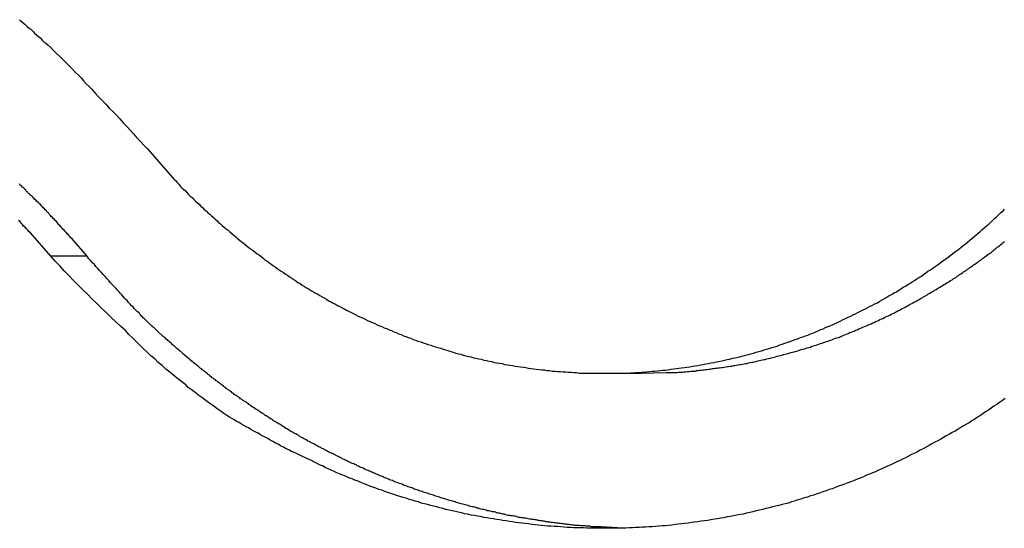
# Model space of a CAD drawing. Extents: x -42.6 to 42.6, y -33.8 to 33.8.
# Drawn here: x 3.5 to 4.2, y 2.7 to 3.1 of the extents above; entities that cross this region are included whole.
import ezdxf

# ---------------------------------------------------------------- set-up
doc = ezdxf.new("R2010")
doc.units = 0
doc.layers.get('0').update_dxf_attribs({"linetype": 'CONTINUOUS'})

msp = doc.modelspace()

# ---------------------------------------------------------------- linework, layer by layer
at = {"color": 0}
for points in [[(3.4992, 3.1008), (3.5007, 3.0996), (3.5022, 3.0984), (3.5037, 3.0972), (3.505, 3.0957), (3.5065, 3.0945), (3.508, 3.0933), (3.5095, 3.0921), (3.5107, 3.0906), (3.5122, 3.0894), (3.5136, 3.0881), (3.5151, 3.0869), (3.5163, 3.0854), (3.5178, 3.0842), (3.5193, 3.083), (3.5208, 3.0818), (3.5208, 3.0818), (3.5229, 3.0797), (3.525, 3.0776), (3.5271, 3.0755), (3.5292, 3.0735), (3.5313, 3.0714), (3.5334, 3.0693), (3.5355, 3.0672), (3.5376, 3.0653), (3.5395, 3.0631), (3.5416, 3.061), (3.5437, 3.0589), (3.5458, 3.0568), (3.5476, 3.0546), (3.5497, 3.0525), (3.5518, 3.0504), (3.5539, 3.0483), (3.5539, 3.0483), (3.5563, 3.0453), (3.559, 3.0426), (3.5617, 3.0398), (3.5644, 3.0371), (3.567, 3.0341), (3.5697, 3.0314), (3.5724, 3.0287), (3.5751, 3.026), (3.5775, 3.023), (3.5802, 3.0203), (3.5827, 3.0173), (3.5854, 3.0146), (3.5878, 3.0116), (3.5905, 3.0089), (3.5932, 3.0061), (3.5959, 3.0034)], [(3.5959, 3.0034), (3.6146, 2.982), (3.6146, 2.982), (3.6158, 2.9805), (3.617, 2.9793), (3.6182, 2.9779), (3.6194, 2.9767), (3.6206, 2.9752), (3.6218, 2.974), (3.623, 2.9728), (3.6245, 2.9716), (3.6257, 2.9701), (3.6269, 2.9689), (3.6281, 2.9677), (3.6296, 2.9665), (3.6308, 2.9651), (3.6322, 2.9639), (3.6334, 2.9627), (3.6349, 2.9615), (3.6349, 2.9615), (3.6361, 2.96), (3.6375, 2.9588), (3.6387, 2.9576), (3.6402, 2.9564), (3.6414, 2.9551), (3.6429, 2.9539), (3.6441, 2.9527), (3.6456, 2.9515), (3.6468, 2.9502), (3.6483, 2.949), (3.6495, 2.9478), (3.651, 2.9466), (3.6522, 2.9454), (3.6537, 2.9442), (3.6552, 2.943), (3.6567, 2.9419), (3.6567, 2.9419), (3.6579, 2.9406), (3.6594, 2.9394), (3.6609, 2.9382), (3.6624, 2.937), (3.6636, 2.9358), (3.6651, 2.9346), (3.6666, 2.9334), (3.6681, 2.9323), (3.6695, 2.9311), (3.671, 2.9299), (3.6725, 2.9287), (3.674, 2.9277), (3.6755, 2.9265), (3.677, 2.9253), (3.6785, 2.9241), (3.68, 2.9232), (3.68, 2.9232), (3.6815, 2.922), (3.683, 2.9208), (3.6845, 2.9196), (3.686, 2.9187), (3.6875, 2.9175), (3.689, 2.9164), (3.6905, 2.9152), (3.6922, 2.9143), (3.6937, 2.9131), (3.6952, 2.9121), (3.6967, 2.9109), (3.6984, 2.91), (3.6999, 2.9088), (3.7015, 2.9079), (3.703, 2.9067), (3.7048, 2.9058), (3.7048, 2.9058), (3.7063, 2.9046), (3.7078, 2.9037), (3.7093, 2.9025), (3.7111, 2.9016), (3.7126, 2.9004), (3.7144, 2.8995), (3.7159, 2.8984), (3.7177, 2.8975), (3.7192, 2.8963), (3.721, 2.8954), (3.7225, 2.8945), (3.7243, 2.8936), (3.7258, 2.8926), (3.7276, 2.8917), (3.7292, 2.8908), (3.731, 2.8899), (3.731, 2.8899), (3.7325, 2.8887), (3.7343, 2.8878), (3.7359, 2.8869), (3.7377, 2.886), (3.7392, 2.8851), (3.741, 2.8842), (3.7428, 2.8833), (3.7446, 2.8824), (3.7461, 2.8815), (3.7479, 2.8806), (3.7497, 2.8797), (3.7515, 2.8789), (3.7531, 2.878), (3.7549, 2.8771), (3.7567, 2.8762), (3.7585, 2.8756), (3.7585, 2.8756), (3.7601, 2.8747), (3.7619, 2.8738), (3.7637, 2.8729), (3.7655, 2.8723), (3.7673, 2.8714), (3.7691, 2.8706), (3.7709, 2.8697), (3.7727, 2.8691), (3.7745, 2.8682), (3.7763, 2.8676), (3.7781, 2.8667), (3.7799, 2.8661), (3.7817, 2.8652), (3.7835, 2.8646), (3.7853, 2.8638), (3.7872, 2.8632), (3.7872, 2.8632), (3.789, 2.8623), (3.7908, 2.8617), (3.7926, 2.8609), (3.7945, 2.8603), (3.7963, 2.8594), (3.7981, 2.8588), (3.7999, 2.8582), (3.802, 2.8576), (3.8038, 2.8569), (3.8056, 2.8563), (3.8074, 2.8557), (3.8095, 2.8551), (3.8113, 2.8545), (3.8132, 2.8539), (3.815, 2.8533), (3.8171, 2.8528), (3.8171, 2.8528), (3.8189, 2.8522), (3.8207, 2.8516), (3.8225, 2.851), (3.8246, 2.8504), (3.8264, 2.8498), (3.8284, 2.8492), (3.8302, 2.8486), (3.8323, 2.8483), (3.8341, 2.8477), (3.8361, 2.8472), (3.8379, 2.8466), (3.84, 2.8463), (3.8418, 2.8457), (3.8439, 2.8454), (3.8457, 2.8448), (3.8478, 2.8445), (3.8478, 2.8445), (3.8496, 2.8439), (3.8517, 2.8436), (3.8535, 2.843), (3.8556, 2.8427), (3.8574, 2.8421), (3.8595, 2.8418), (3.8614, 2.8415), (3.8635, 2.8412), (3.8653, 2.8406), (3.8674, 2.8403), (3.8692, 2.84), (3.8713, 2.8397), (3.8731, 2.8394), (3.8752, 2.8391), (3.8773, 2.8388), (3.8794, 2.8385), (3.8794, 2.8385), (3.8812, 2.8382), (3.8833, 2.8379), (3.8851, 2.8376), (3.8872, 2.8373), (3.889, 2.837), (3.8911, 2.8367), (3.8932, 2.8364), (3.8953, 2.8364), (3.8971, 2.8361), (3.8992, 2.8359), (3.9013, 2.8356), (3.9034, 2.8356), (3.9052, 2.8353), (3.9073, 2.8353), (3.9094, 2.835), (3.9115, 2.835), (3.9115, 2.835), (3.9133, 2.8347), (3.9154, 2.8347), (3.9175, 2.8344), (3.9196, 2.8344), (3.9214, 2.8341), (3.9235, 2.8341), (3.9256, 2.8341), (3.9277, 2.8341), (3.9295, 2.8339), (3.9316, 2.8339), (3.9337, 2.8339), (3.9358, 2.8339), (3.9377, 2.8339), (3.9398, 2.8339), (3.9419, 2.8339), (3.944, 2.834), (3.944, 2.834), (3.9458, 2.834), (3.9479, 2.834), (3.95, 2.834), (3.9521, 2.834), (3.9539, 2.834), (3.956, 2.834), (3.9581, 2.834), (3.9602, 2.8343), (3.962, 2.8343), (3.9641, 2.8345), (3.9662, 2.8345), (3.9683, 2.8348), (3.9703, 2.8348), (3.9724, 2.8351), (3.9745, 2.8352), (3.9766, 2.8355), (3.9766, 2.8355), (3.9784, 2.8355), (3.9805, 2.8358), (3.9826, 2.8359), (3.9847, 2.8362), (3.9865, 2.8363), (3.9886, 2.8366), (3.9907, 2.8369), (3.9928, 2.8372), (3.9946, 2.8374), (3.9967, 2.8377), (3.9988, 2.838), (4.0009, 2.8383), (4.0028, 2.8386), (4.0049, 2.8389), (4.007, 2.8392), (4.0091, 2.8396), (4.0091, 2.8396), (4.0109, 2.8399), (4.013, 2.8402), (4.0149, 2.8405), (4.017, 2.841), (4.0188, 2.8413), (4.0209, 2.8417), (4.023, 2.842), (4.0251, 2.8426), (4.0269, 2.8429), (4.029, 2.8434), (4.0311, 2.8437), (4.0332, 2.8443), (4.035, 2.8446), (4.0371, 2.8452), (4.0392, 2.8456), (4.0413, 2.8462), (4.0413, 2.8462), (4.0431, 2.8465), (4.0452, 2.8471), (4.047, 2.8476), (4.0491, 2.8482), (4.0509, 2.8486), (4.053, 2.8492), (4.055, 2.8498), (4.0571, 2.8504), (4.0589, 2.8509), (4.061, 2.8515), (4.0628, 2.8521), (4.0649, 2.8527), (4.0667, 2.8533), (4.0688, 2.8539), (4.0708, 2.8545), (4.0729, 2.8554), (4.0729, 2.8554), (4.0747, 2.856), (4.0767, 2.8566), (4.0785, 2.8572), (4.0806, 2.858), (4.0824, 2.8586), (4.0845, 2.8593), (4.0863, 2.8599), (4.0884, 2.8608), (4.0902, 2.8614), (4.0921, 2.8622), (4.0939, 2.8628), (4.096, 2.8637), (4.0978, 2.8643), (4.0999, 2.8652), (4.1017, 2.866), (4.1038, 2.8669), (4.1038, 2.8669), (4.1056, 2.8675), (4.1074, 2.8684), (4.1092, 2.8692), (4.1113, 2.8701), (4.1131, 2.8708), (4.115, 2.8717), (4.1168, 2.8726), (4.1189, 2.8735), (4.1207, 2.8744), (4.1225, 2.8753), (4.1243, 2.8762), (4.1263, 2.8771), (4.1281, 2.878), (4.1299, 2.8789), (4.1317, 2.8798), (4.1338, 2.8808), (4.1338, 2.8808), (4.1356, 2.8817), (4.1374, 2.8826), (4.1392, 2.8835), (4.141, 2.8845), (4.1428, 2.8854), (4.1446, 2.8863), (4.1464, 2.8872), (4.1483, 2.8884), (4.15, 2.8893), (4.1518, 2.8904), (4.1536, 2.8913), (4.1554, 2.8925), (4.1572, 2.8934), (4.159, 2.8946), (4.1608, 2.8955), (4.1626, 2.8967), (4.1626, 2.8967), (4.1641, 2.8976), (4.1659, 2.8988), (4.1676, 2.8997), (4.1694, 2.9009), (4.1709, 2.9018), (4.1727, 2.903), (4.1745, 2.904), (4.1763, 2.9052), (4.1778, 2.9061), (4.1796, 2.9073), (4.1813, 2.9085), (4.1831, 2.9097), (4.1846, 2.9109), (4.1864, 2.9121), (4.1882, 2.9133), (4.19, 2.9145), (4.19, 2.9145), (4.1915, 2.9156), (4.1933, 2.9168), (4.1948, 2.918), (4.1966, 2.9192), (4.1981, 2.9204), (4.1999, 2.9216), (4.2014, 2.9228), (4.2032, 2.9241), (4.2047, 2.9253), (4.2063, 2.9265), (4.2078, 2.9277), (4.2096, 2.9292), (4.2111, 2.9304), (4.2129, 2.9317), (4.2144, 2.9329), (4.2162, 2.9344), (4.2162, 2.9344), (4.2177, 2.9356), (4.2192, 2.937), (4.2207, 2.9382), (4.2225, 2.9397), (4.224, 2.9409), (4.2255, 2.9424), (4.227, 2.9436), (4.2288, 2.9451), (4.2303, 2.9463), (4.2318, 2.9478), (4.2333, 2.9492), (4.2349, 2.9507), (4.2364, 2.952), (4.2379, 2.9535), (4.2394, 2.955), (4.2412, 2.9565), (4.2412, 2.9565), (4.2424, 2.9577)], [(3.5504, 2.9222), (3.539, 2.9355), (3.539, 2.9355), (3.5381, 2.9361), (3.5375, 2.937), (3.5366, 2.9378), (3.536, 2.9387), (3.5351, 2.9393), (3.5345, 2.9402), (3.5336, 2.9411), (3.533, 2.942), (3.5321, 2.9426), (3.5315, 2.9435), (3.5306, 2.9444), (3.53, 2.9453), (3.5291, 2.9459), (3.5285, 2.9468), (3.5278, 2.9477), (3.5272, 2.9486), (3.5272, 2.9486), (3.5263, 2.9492), (3.5256, 2.9501), (3.5247, 2.9507), (3.5241, 2.9516), (3.5232, 2.9522), (3.5226, 2.9531), (3.5217, 2.954), (3.5211, 2.9549), (3.5202, 2.9555), (3.5196, 2.9564), (3.5187, 2.9572), (3.5181, 2.9581), (3.5172, 2.9587), (3.5166, 2.9596), (3.5157, 2.9605), (3.5151, 2.9614), (3.5151, 2.9614), (3.5142, 2.962), (3.5133, 2.9629), (3.5124, 2.9635), (3.5118, 2.9644), (3.5109, 2.965), (3.5103, 2.9659), (3.5094, 2.9667), (3.5088, 2.9676), (3.5079, 2.9682), (3.5071, 2.9691), (3.5062, 2.9697), (3.5056, 2.9706), (3.5047, 2.9712), (3.5041, 2.9721), (3.5032, 2.973), (3.5026, 2.9739), (3.5026, 2.9739), (3.5017, 2.9745), (3.5008, 2.9754), (3.4999, 2.976), (3.4993, 2.9769)], [(3.5229, 2.9222), (3.5077, 2.9399), (3.5077, 2.9399), (3.5065, 2.9408), (3.5056, 2.942), (3.5045, 2.9429), (3.5036, 2.9441), (3.5024, 2.945), (3.5015, 2.9462), (3.5006, 2.9472), (3.4997, 2.9484), (3.4985, 2.9493)], [(3.9684, 2.8339), (3.987, 2.8344), (3.987, 2.8344), (3.9879, 2.8344), (3.9891, 2.8344), (3.9903, 2.8344), (3.9915, 2.8345), (3.9927, 2.8345), (3.9939, 2.8345), (3.9951, 2.8345), (3.9963, 2.8348), (3.9972, 2.8348), (3.9984, 2.8348), (3.9996, 2.8348), (4.0008, 2.8351), (4.002, 2.8351), (4.0032, 2.8353), (4.0044, 2.8353), (4.0056, 2.8356), (4.0056, 2.8356), (4.0065, 2.8356), (4.0077, 2.8356), (4.0089, 2.8356), (4.0101, 2.8359), (4.0112, 2.8359), (4.0124, 2.8362), (4.0136, 2.8362), (4.0148, 2.8365), (4.0157, 2.8365), (4.0169, 2.8368), (4.0181, 2.8368), (4.0193, 2.8371), (4.0205, 2.8371), (4.0217, 2.8374), (4.0229, 2.8374), (4.0241, 2.8377), (4.0241, 2.8377), (4.025, 2.8377), (4.0262, 2.838), (4.0274, 2.838), (4.0286, 2.8383), (4.0297, 2.8383), (4.0309, 2.8386), (4.0321, 2.8387), (4.0333, 2.839), (4.0342, 2.839), (4.0354, 2.8393), (4.0366, 2.8394), (4.0378, 2.8397), (4.039, 2.8397), (4.0402, 2.84), (4.0414, 2.8403), (4.0426, 2.8406), (4.0426, 2.8406), (4.0435, 2.8406), (4.0447, 2.8409), (4.0459, 2.8411), (4.0471, 2.8414), (4.0481, 2.8414), (4.0493, 2.8417), (4.0505, 2.842), (4.0517, 2.8423), (4.0526, 2.8423), (4.0538, 2.8426), (4.055, 2.8429), (4.0562, 2.8432), (4.0574, 2.8435), (4.0586, 2.8438), (4.0598, 2.8441), (4.061, 2.8444), (4.061, 2.8444), (4.0619, 2.8444), (4.0631, 2.8447), (4.0643, 2.845), (4.0655, 2.8453), (4.0664, 2.8456), (4.0676, 2.8459), (4.0688, 2.8462), (4.07, 2.8465), (4.0709, 2.8468), (4.0721, 2.8471), (4.0733, 2.8474), (4.0745, 2.8477), (4.0755, 2.848), (4.0767, 2.8483), (4.0779, 2.8486), (4.0791, 2.8489), (4.0791, 2.8489), (4.08, 2.8492), (4.0812, 2.8495), (4.0824, 2.8498), (4.0836, 2.8501), (4.0845, 2.8504), (4.0857, 2.8507), (4.0869, 2.851), (4.0881, 2.8515), (4.089, 2.8518), (4.0902, 2.8521), (4.0914, 2.8524), (4.0926, 2.8528), (4.0935, 2.8531), (4.0947, 2.8534), (4.0959, 2.8537), (4.0971, 2.8543), (4.0971, 2.8543), (4.098, 2.8546), (4.0992, 2.8549), (4.1002, 2.8552), (4.1014, 2.8557), (4.1023, 2.856), (4.1035, 2.8563), (4.1047, 2.8566), (4.1059, 2.8572), (4.1068, 2.8575), (4.108, 2.8578), (4.1092, 2.8581), (4.1104, 2.8587), (4.1113, 2.859), (4.1125, 2.8595), (4.1137, 2.8598), (4.1149, 2.8604), (4.1149, 2.8604), (4.1158, 2.8607), (4.117, 2.861), (4.1179, 2.8613), (4.1191, 2.8619), (4.12, 2.8622), (4.1212, 2.8628), (4.1224, 2.8631), (4.1236, 2.8637), (4.1245, 2.864), (4.1257, 2.8646), (4.1267, 2.8649), (4.1279, 2.8655), (4.1288, 2.8658), (4.13, 2.8664), (4.1312, 2.8668), (4.1324, 2.8674), (4.1324, 2.8674), (4.1333, 2.8677), (4.1345, 2.8683), (4.1354, 2.8686), (4.1366, 2.8692), (4.1375, 2.8695), (4.1387, 2.8701), (4.1397, 2.8704), (4.1409, 2.871), (4.1418, 2.8713), (4.143, 2.8719), (4.1439, 2.8723), (4.1451, 2.8729), (4.146, 2.8732), (4.1472, 2.8738), (4.1484, 2.8744), (4.1496, 2.875), (4.1496, 2.875), (4.1505, 2.8753), (4.1517, 2.8759), (4.1526, 2.8764), (4.1538, 2.877), (4.1547, 2.8773), (4.1559, 2.8779), (4.1568, 2.8785), (4.158, 2.8791), (4.1589, 2.8794), (4.1601, 2.88), (4.161, 2.8806), (4.1622, 2.8812), (4.1631, 2.8816), (4.1643, 2.8822), (4.1652, 2.8828), (4.1664, 2.8834), (4.1664, 2.8834), (4.1673, 2.8837), (4.1682, 2.8843), (4.1691, 2.8849), (4.1703, 2.8855), (4.1712, 2.886), (4.1724, 2.8866), (4.1733, 2.8872), (4.1745, 2.8878), (4.1754, 2.8882), (4.1765, 2.8888), (4.1774, 2.8894), (4.1786, 2.89), (4.1795, 2.8906), (4.1807, 2.8912), (4.1816, 2.8918), (4.1828, 2.8924), (4.1828, 2.8924), (4.1837, 2.893), (4.1846, 2.8936), (4.1855, 2.8942), (4.1867, 2.8948), (4.1876, 2.8954), (4.1887, 2.896), (4.1896, 2.8966), (4.1908, 2.8972), (4.1917, 2.8978), (4.1926, 2.8984), (4.1935, 2.899), (4.1947, 2.8996), (4.1956, 2.9002), (4.1968, 2.9008), (4.1977, 2.9014), (4.1989, 2.9021), (4.1989, 2.9021), (4.1998, 2.9027), (4.2007, 2.9033), (4.2016, 2.9039), (4.2028, 2.9045), (4.2037, 2.9051), (4.2046, 2.9057), (4.2055, 2.9063), (4.2067, 2.9072), (4.2076, 2.9078), (4.2085, 2.9084), (4.2094, 2.909), (4.2106, 2.9098), (4.2115, 2.9104), (4.2124, 2.911), (4.2133, 2.9116), (4.2145, 2.9125), (4.2145, 2.9125), (4.2154, 2.9131), (4.2163, 2.9137), (4.2172, 2.9143), (4.2181, 2.9151), (4.219, 2.9157), (4.2199, 2.9163), (4.2208, 2.9169), (4.222, 2.9178), (4.2229, 2.9184), (4.2238, 2.919), (4.2247, 2.9196), (4.2257, 2.9205), (4.2266, 2.9211), (4.2275, 2.9219), (4.2284, 2.9225), (4.2296, 2.9234), (4.2296, 2.9234), (4.2305, 2.924), (4.2314, 2.9246), (4.2323, 2.9252), (4.2332, 2.9261), (4.2341, 2.9267), (4.235, 2.9275), (4.2359, 2.9281), (4.2369, 2.929), (4.2378, 2.9296), (4.2387, 2.9304), (4.2396, 2.931), (4.2405, 2.9319), (4.2414, 2.9325), (4.2423, 2.9334)], [(4.2428, 2.8148), (4.2407, 2.8133), (4.2386, 2.8118), (4.2365, 2.8103), (4.2344, 2.809), (4.2323, 2.8075), (4.2302, 2.8062), (4.2281, 2.8047), (4.2262, 2.8035), (4.2241, 2.802), (4.222, 2.8008), (4.2199, 2.7993), (4.2178, 2.7981), (4.2157, 2.7966), (4.2136, 2.7954), (4.2115, 2.7942), (4.2095, 2.793), (4.2095, 2.793), (4.2071, 2.7915), (4.205, 2.7903), (4.2029, 2.7891), (4.2008, 2.7879), (4.1984, 2.7866), (4.1963, 2.7854), (4.1942, 2.7842), (4.1921, 2.783), (4.1897, 2.7818), (4.1876, 2.7806), (4.1854, 2.7794), (4.1833, 2.7782), (4.1809, 2.777), (4.1788, 2.7758), (4.1767, 2.7746), (4.1746, 2.7737), (4.1746, 2.7737), (4.1722, 2.7725), (4.17, 2.7713), (4.1676, 2.7701), (4.1655, 2.7691), (4.1631, 2.7679), (4.161, 2.767), (4.1586, 2.7658), (4.1565, 2.7649), (4.1541, 2.7637), (4.1518, 2.7628), (4.1494, 2.7616), (4.1473, 2.7607), (4.1449, 2.7596), (4.1428, 2.7587), (4.1404, 2.7578), (4.1383, 2.7569), (4.1383, 2.7569), (4.1359, 2.7557), (4.1335, 2.7548), (4.1311, 2.7539), (4.1289, 2.753), (4.1265, 2.7521), (4.1241, 2.7512), (4.1217, 2.7503), (4.1196, 2.7495), (4.1172, 2.7486), (4.1148, 2.7477), (4.1124, 2.7468), (4.1101, 2.7461), (4.1077, 2.7452), (4.1053, 2.7444), (4.1029, 2.7435), (4.1008, 2.7429), (4.1008, 2.7429), (4.0984, 2.742), (4.096, 2.7413), (4.0936, 2.7404), (4.0912, 2.7398), (4.0888, 2.7389), (4.0864, 2.7383), (4.084, 2.7375), (4.0817, 2.7369), (4.0793, 2.736), (4.0769, 2.7354), (4.0745, 2.7348), (4.0721, 2.7342), (4.0697, 2.7336), (4.0673, 2.733), (4.0649, 2.7324), (4.0625, 2.7318), (4.0625, 2.7318), (4.0598, 2.7312), (4.0574, 2.7306), (4.055, 2.73), (4.0526, 2.7294), (4.0502, 2.7288), (4.0478, 2.7283), (4.0454, 2.7277), (4.043, 2.7274), (4.0403, 2.7268), (4.0379, 2.7264), (4.0355, 2.7258), (4.0331, 2.7255), (4.0307, 2.7249), (4.0283, 2.7246), (4.0259, 2.7241), (4.0235, 2.7238), (4.0235, 2.7238), (4.0208, 2.7232), (4.0184, 2.7229), (4.016, 2.7225), (4.0136, 2.7222), (4.0109, 2.7218), (4.0085, 2.7215), (4.0061, 2.7212), (4.0037, 2.7209), (4.001, 2.7206), (3.9986, 2.7203), (3.9962, 2.72), (3.9938, 2.7197), (3.9913, 2.7194), (3.9889, 2.7191), (3.9865, 2.7188), (3.9841, 2.7188), (3.9841, 2.7188), (3.9814, 2.7185), (3.979, 2.7183), (3.9766, 2.718), (3.9742, 2.718), (3.9715, 2.7177), (3.9691, 2.7177), (3.9667, 2.7175), (3.9643, 2.7175), (3.9616, 2.7172), (3.9592, 2.7172), (3.9568, 2.7171), (3.9544, 2.7171), (3.9518, 2.717), (3.9494, 2.717), (3.947, 2.717), (3.9446, 2.717), (3.9446, 2.717), (3.9419, 2.7169), (3.9395, 2.7169), (3.9371, 2.7169), (3.9347, 2.7169), (3.932, 2.7169), (3.9296, 2.7169), (3.9272, 2.7169), (3.9248, 2.7172), (3.9221, 2.7172), (3.9197, 2.7172), (3.9173, 2.7172), (3.9149, 2.7175), (3.9125, 2.7175), (3.9101, 2.7178), (3.9077, 2.7179), (3.9053, 2.7182), (3.9053, 2.7182), (3.9026, 2.7182), (3.9002, 2.7185), (3.8978, 2.7186), (3.8954, 2.7189), (3.8929, 2.719), (3.8905, 2.7193), (3.8881, 2.7196), (3.8857, 2.7199), (3.8831, 2.7202), (3.8807, 2.7205), (3.8783, 2.7208), (3.8759, 2.7211), (3.8735, 2.7214), (3.8711, 2.7217), (3.8687, 2.722), (3.8663, 2.7226), (3.8663, 2.7226), (3.8639, 2.7229), (3.8615, 2.7232), (3.8591, 2.7235), (3.8567, 2.724), (3.8543, 2.7243), (3.8519, 2.7248), (3.8495, 2.7251), (3.8471, 2.7257), (3.8447, 2.726), (3.8423, 2.7266), (3.8399, 2.7269), (3.8375, 2.7275), (3.8351, 2.7279), (3.8327, 2.7285), (3.8303, 2.7291), (3.8282, 2.7297), (3.8282, 2.7297), (3.8258, 2.73), (3.8234, 2.7306), (3.821, 2.7312), (3.8188, 2.7318), (3.8164, 2.7324), (3.814, 2.733), (3.8116, 2.7336), (3.8095, 2.7342), (3.8071, 2.7348), (3.8047, 2.7354), (3.8023, 2.736), (3.8002, 2.7368), (3.7978, 2.7374), (3.7956, 2.7381), (3.7932, 2.7387), (3.7911, 2.7396), (3.7911, 2.7396), (3.7887, 2.7402), (3.7863, 2.741), (3.7839, 2.7416), (3.7818, 2.7425), (3.7794, 2.7431), (3.7772, 2.744), (3.7748, 2.7447), (3.7727, 2.7456), (3.7703, 2.7462), (3.7682, 2.7471), (3.7658, 2.7479), (3.7637, 2.7488), (3.7613, 2.7497), (3.7592, 2.7506), (3.7568, 2.7515), (3.7547, 2.7524), (3.7547, 2.7524), (3.7523, 2.7533), (3.7502, 2.7542), (3.7478, 2.7551), (3.7457, 2.756), (3.7433, 2.7569), (3.7412, 2.7578), (3.7388, 2.7587), (3.7367, 2.7599), (3.7343, 2.7608), (3.7322, 2.7619), (3.73, 2.7628), (3.7279, 2.764), (3.7255, 2.7649), (3.7234, 2.7661), (3.7213, 2.7671), (3.7192, 2.7683), (3.7192, 2.7683), (3.7171, 2.7692), (3.715, 2.7701), (3.7129, 2.771), (3.7108, 2.7721), (3.7087, 2.773), (3.7066, 2.774), (3.7045, 2.7749), (3.7026, 2.7761), (3.7005, 2.777), (3.6984, 2.7782), (3.6963, 2.7791), (3.6945, 2.7803), (3.6924, 2.7812), (3.6905, 2.7824), (3.6884, 2.7835), (3.6866, 2.7847), (3.6866, 2.7847), (3.6847, 2.7856), (3.6829, 2.7865), (3.6811, 2.7874), (3.6793, 2.7886), (3.6775, 2.7895), (3.6757, 2.7906), (3.6739, 2.7915), (3.6721, 2.7927), (3.6703, 2.7936), (3.6685, 2.7946), (3.6667, 2.7955), (3.6649, 2.7967), (3.6631, 2.7976), (3.6613, 2.7988), (3.6595, 2.7997), (3.6578, 2.8009), (3.6578, 2.8009), (3.6556, 2.8021), (3.6535, 2.8036), (3.6514, 2.8051), (3.6493, 2.8066), (3.6472, 2.8081), (3.6451, 2.8096), (3.643, 2.8111), (3.641, 2.8126), (3.6389, 2.8141), (3.6368, 2.8156), (3.6347, 2.8171), (3.6328, 2.8187), (3.6307, 2.8202), (3.6287, 2.8218), (3.6266, 2.8233), (3.6248, 2.8251), (3.6248, 2.8251), (3.6217, 2.8274), (3.6187, 2.8298), (3.6157, 2.8322), (3.6128, 2.8347), (3.6098, 2.8371), (3.607, 2.8397), (3.604, 2.8421), (3.6013, 2.8448), (3.5983, 2.8472), (3.5956, 2.8499), (3.5927, 2.8525), (3.59, 2.8552), (3.5873, 2.8579), (3.5846, 2.8606), (3.5819, 2.8633), (3.5793, 2.8661), (3.5793, 2.8661), (3.5756, 2.8694), (3.572, 2.8728), (3.5684, 2.8761), (3.5648, 2.8797), (3.5612, 2.883), (3.5576, 2.8866), (3.554, 2.89), (3.5506, 2.8936), (3.547, 2.8969), (3.5435, 2.9005), (3.5399, 2.9041), (3.5366, 2.9077), (3.533, 2.9113), (3.5297, 2.9149), (3.5262, 2.9185), (3.5229, 2.9222)], [(3.5229, 2.9222), (3.5229, 2.9222)], [(3.5504, 2.9222), (3.5229, 2.9222)], [(3.5504, 2.9222), (3.5229, 2.9222)], [(3.5504, 2.9222), (3.5229, 2.9222)], [(3.5504, 2.9222), (3.5229, 2.9222)], [(3.5504, 2.9222), (3.5229, 2.9222)], [(3.5504, 2.9222), (3.5229, 2.9222)], [(3.5504, 2.9222), (3.5229, 2.9222)], [(3.5504, 2.9222), (3.5229, 2.9222)], [(3.5504, 2.9222), (3.5229, 2.9222)], [(3.5504, 2.9222), (3.5229, 2.9222)], [(3.5504, 2.9222), (3.5229, 2.9222)], [(3.5504, 2.9222), (3.5229, 2.9222)], [(3.5504, 2.9222), (3.5229, 2.9222)], [(3.5504, 2.9222), (3.5229, 2.9222)], [(3.5504, 2.9222), (3.5229, 2.9222)], [(3.5504, 2.9222), (3.5229, 2.9222)], [(3.5504, 2.9222), (3.5229, 2.9222)], [(3.5504, 2.9222), (3.5229, 2.9222)], [(3.5504, 2.9222), (3.5229, 2.9222)], [(3.5504, 2.9222), (3.5229, 2.9222)], [(3.5504, 2.9222), (3.5229, 2.9222)], [(3.9547, 2.7171), (3.9382, 2.7179), (3.9382, 2.7179), (3.937, 2.7179), (3.9361, 2.7179), (3.9349, 2.7179), (3.934, 2.7181), (3.9328, 2.7181), (3.9319, 2.7181), (3.9308, 2.7181), (3.9299, 2.7184), (3.9287, 2.7184), (3.9278, 2.7184), (3.9266, 2.7184), (3.9257, 2.7187), (3.9245, 2.7187), (3.9236, 2.7188), (3.9227, 2.7188), (3.9218, 2.7191), (3.9218, 2.7191), (3.9206, 2.7191), (3.9197, 2.7191), (3.9185, 2.7191), (3.9176, 2.7194), (3.9164, 2.7194), (3.9155, 2.7196), (3.9146, 2.7196), (3.9137, 2.7199), (3.9125, 2.7199), (3.9116, 2.72), (3.9104, 2.72), (3.9095, 2.7203), (3.9083, 2.7203), (3.9074, 2.7206), (3.9065, 2.7206), (3.9056, 2.7209), (3.9056, 2.7209), (3.9044, 2.7209), (3.9035, 2.721), (3.9023, 2.721), (3.9014, 2.7213), (3.9002, 2.7213), (3.8993, 2.7216), (3.8984, 2.7216), (3.8975, 2.7219), (3.8963, 2.7219), (3.8954, 2.7222), (3.8942, 2.7222), (3.8933, 2.7225), (3.8921, 2.7225), (3.8912, 2.7228), (3.8903, 2.7229), (3.8894, 2.7232), (3.8894, 2.7232), (3.8882, 2.7232), (3.8873, 2.7235), (3.8861, 2.7235), (3.8852, 2.7238), (3.884, 2.7238), (3.8831, 2.7241), (3.8822, 2.7242), (3.8813, 2.7245), (3.8801, 2.7245), (3.8792, 2.7248), (3.8781, 2.7248), (3.8772, 2.7251), (3.876, 2.7251), (3.8751, 2.7254), (3.8742, 2.7257), (3.8733, 2.726), (3.8733, 2.726), (3.8721, 2.726), (3.8712, 2.7263), (3.87, 2.7263), (3.8691, 2.7266), (3.8679, 2.7266), (3.867, 2.7269), (3.8661, 2.7272), (3.8652, 2.7275), (3.864, 2.7275), (3.8631, 2.7278), (3.8622, 2.7281), (3.8613, 2.7284), (3.8601, 2.7284), (3.8592, 2.7287), (3.8583, 2.729), (3.8574, 2.7293), (3.8574, 2.7293), (3.8562, 2.7293), (3.8553, 2.7296), (3.8543, 2.7299), (3.8534, 2.7302), (3.8522, 2.7302), (3.8513, 2.7305), (3.8504, 2.7308), (3.8495, 2.7311), (3.8483, 2.7311), (3.8474, 2.7314), (3.8465, 2.7317), (3.8456, 2.732), (3.8444, 2.7322), (3.8435, 2.7325), (3.8426, 2.7328), (3.8417, 2.7331), (3.8417, 2.7331), (3.8405, 2.7331), (3.8396, 2.7334), (3.8386, 2.7337), (3.8377, 2.734), (3.8365, 2.7343), (3.8356, 2.7346), (3.8347, 2.7349), (3.8338, 2.7352), (3.8326, 2.7353), (3.8317, 2.7356), (3.8308, 2.7359), (3.8299, 2.7362), (3.8288, 2.7365), (3.8279, 2.7368), (3.827, 2.7371), (3.8261, 2.7374), (3.8261, 2.7374), (3.8249, 2.7376), (3.824, 2.7379), (3.8231, 2.7382), (3.8222, 2.7385), (3.821, 2.7388), (3.8201, 2.7391), (3.8192, 2.7394), (3.8183, 2.7397), (3.8171, 2.74), (3.8162, 2.7403), (3.8153, 2.7406), (3.8144, 2.7409), (3.8134, 2.7412), (3.8125, 2.7415), (3.8116, 2.7418), (3.8107, 2.7422), (3.8107, 2.7422), (3.8095, 2.7425), (3.8086, 2.7428), (3.8077, 2.7431), (3.8068, 2.7434), (3.8057, 2.7437), (3.8048, 2.744), (3.8039, 2.7443), (3.803, 2.7447), (3.8018, 2.745), (3.8009, 2.7453), (3.8, 2.7456), (3.7991, 2.7459), (3.7982, 2.7462), (3.7973, 2.7465), (3.7964, 2.7468), (3.7955, 2.7474), (3.7955, 2.7474), (3.7943, 2.7477), (3.7934, 2.748), (3.7925, 2.7483), (3.7916, 2.7486), (3.7907, 2.7489), (3.7898, 2.7492), (3.7889, 2.7495), (3.788, 2.7501), (3.7869, 2.7504), (3.786, 2.7507), (3.7851, 2.751), (3.7842, 2.7515), (3.7833, 2.7518), (3.7824, 2.7521), (3.7815, 2.7524), (3.7806, 2.753), (3.7806, 2.753), (3.7794, 2.7533), (3.7785, 2.7536), (3.7776, 2.7539), (3.7767, 2.7545), (3.7758, 2.7548), (3.7749, 2.7551), (3.774, 2.7554), (3.7731, 2.756), (3.7721, 2.7563), (3.7712, 2.7566), (3.7703, 2.7569), (3.7694, 2.7575), (3.7685, 2.7578), (3.7676, 2.7582), (3.7667, 2.7585), (3.7658, 2.7591), (3.7658, 2.7591), (3.7649, 2.7594), (3.764, 2.7597), (3.7631, 2.76), (3.7622, 2.7606), (3.7613, 2.7609), (3.7604, 2.7613), (3.7595, 2.7616), (3.7586, 2.7622), (3.7577, 2.7625), (3.7568, 2.7629), (3.7559, 2.7632), (3.755, 2.7638), (3.7541, 2.7641), (3.7532, 2.7647), (3.7523, 2.765), (3.7514, 2.7656), (3.7514, 2.7656), (3.7505, 2.7659), (3.7496, 2.7662), (3.7487, 2.7665), (3.7478, 2.7671), (3.7469, 2.7674), (3.746, 2.768), (3.7451, 2.7683), (3.7442, 2.7689), (3.7433, 2.7692), (3.7424, 2.7698), (3.7415, 2.7701), (3.7406, 2.7707), (3.7397, 2.771), (3.7388, 2.7716), (3.7379, 2.7719), (3.7371, 2.7725), (3.7371, 2.7725), (3.7362, 2.7728), (3.7353, 2.7733), (3.7344, 2.7736), (3.7335, 2.7742), (3.7326, 2.7745), (3.7317, 2.7751), (3.7308, 2.7754), (3.7301, 2.776), (3.7292, 2.7763), (3.7283, 2.7769), (3.7274, 2.7772), (3.7265, 2.7778), (3.7256, 2.7781), (3.7247, 2.7787), (3.7238, 2.7791), (3.7232, 2.7797), (3.7232, 2.7797), (3.7223, 2.78), (3.7214, 2.7806), (3.7205, 2.7809), (3.7196, 2.7815), (3.7187, 2.7818), (3.7178, 2.7824), (3.7169, 2.7828), (3.7163, 2.7834), (3.7154, 2.7837), (3.7145, 2.7843), (3.7136, 2.7846), (3.7128, 2.7852), (3.7119, 2.7855), (3.711, 2.7861), (3.7101, 2.7867), (3.7095, 2.7873), (3.7095, 2.7873), (3.7086, 2.7876), (3.7077, 2.7882), (3.7068, 2.7885), (3.706, 2.7891), (3.7051, 2.7894), (3.7042, 2.79), (3.7033, 2.7906), (3.7027, 2.7912), (3.7018, 2.7915), (3.7009, 2.7921), (3.7, 2.7926), (3.6994, 2.7932), (3.6985, 2.7935), (3.6976, 2.7941), (3.6967, 2.7947), (3.6961, 2.7953), (3.6961, 2.7953), (3.6952, 2.7956), (3.6943, 2.7962), (3.6934, 2.7966), (3.6928, 2.7972), (3.6919, 2.7975), (3.691, 2.7981), (3.6901, 2.7987), (3.6895, 2.7993), (3.6886, 2.7996), (3.6877, 2.8002), (3.6868, 2.8008), (3.6862, 2.8014), (3.6853, 2.8018), (3.6845, 2.8024), (3.6836, 2.803), (3.683, 2.8036), (3.683, 2.8036), (3.6821, 2.8039), (3.6812, 2.8045), (3.6803, 2.8051), (3.6797, 2.8057), (3.6788, 2.806), (3.678, 2.8066), (3.6771, 2.8072), (3.6765, 2.8078), (3.6756, 2.8081), (3.6747, 2.8087), (3.6738, 2.8093), (3.6732, 2.8099), (3.6723, 2.8104), (3.6717, 2.811), (3.6708, 2.8116), (3.6702, 2.8122), (3.6702, 2.8122), (3.6693, 2.8125), (3.6684, 2.8131), (3.6675, 2.8137), (3.6669, 2.8143), (3.666, 2.8147), (3.6654, 2.8153), (3.6645, 2.8159), (3.6639, 2.8165), (3.663, 2.8168), (3.6622, 2.8174), (3.6613, 2.818), (3.6607, 2.8186), (3.6598, 2.8192), (3.6592, 2.8198), (3.6583, 2.8204), (3.6577, 2.821), (3.6577, 2.821), (3.6568, 2.8213), (3.6561, 2.8219), (3.6552, 2.8225), (3.6546, 2.8231), (3.6537, 2.8237), (3.6531, 2.8243), (3.6522, 2.8249), (3.6516, 2.8255), (3.6507, 2.8259), (3.6501, 2.8265), (3.6492, 2.8271), (3.6486, 2.8277), (3.6477, 2.8283), (3.6471, 2.8289), (3.6462, 2.8295), (3.6456, 2.8301), (3.6456, 2.8301), (3.6447, 2.8306), (3.6441, 2.8312), (3.6432, 2.8318), (3.6426, 2.8324), (3.6417, 2.833), (3.6411, 2.8336), (3.6402, 2.8342), (3.6396, 2.8348), (3.6387, 2.8354), (3.6381, 2.836), (3.6372, 2.8366), (3.6366, 2.8372), (3.6357, 2.8378), (3.6351, 2.8384), (3.6343, 2.839), (3.6337, 2.8396), (3.6337, 2.8396), (3.6328, 2.8402), (3.6322, 2.8408), (3.6313, 2.8414), (3.6307, 2.842), (3.6298, 2.8426), (3.6292, 2.8432), (3.6283, 2.8438), (3.6277, 2.8445), (3.6268, 2.8451), (3.6262, 2.8457), (3.6253, 2.8463), (3.6247, 2.8469), (3.6238, 2.8475), (3.6232, 2.8481), (3.6225, 2.8487), (3.6219, 2.8496), (3.6219, 2.8496), (3.621, 2.8501), (3.6204, 2.8507), (3.6196, 2.8513), (3.619, 2.8519), (3.6181, 2.8525), (3.6175, 2.8531), (3.6169, 2.8537), (3.6163, 2.8543), (3.6154, 2.8549), (3.6148, 2.8555), (3.6142, 2.8561), (3.6136, 2.8567), (3.6127, 2.8573), (3.6121, 2.8579), (3.6115, 2.8585), (3.6109, 2.8592), (3.6109, 2.8592), (3.6102, 2.8595), (3.6096, 2.8601), (3.609, 2.8607), (3.6084, 2.8613), (3.6078, 2.8616), (3.6072, 2.8622), (3.6066, 2.8628), (3.606, 2.8634), (3.6054, 2.8637), (3.6048, 2.8643), (3.6042, 2.8649), (3.6036, 2.8655), (3.603, 2.8661), (3.6024, 2.8667), (3.6018, 2.8673), (3.6012, 2.8679), (3.6012, 2.8679), (3.6003, 2.8685), (3.5997, 2.8691), (3.5988, 2.8697), (3.5982, 2.8706), (3.5973, 2.8712), (3.5967, 2.8721), (3.5958, 2.8727), (3.5952, 2.8736), (3.5943, 2.8742), (3.5937, 2.875), (3.5928, 2.8756), (3.5922, 2.8765), (3.5913, 2.8771), (3.5907, 2.878), (3.5901, 2.8786), (3.5895, 2.8795), (3.5895, 2.8795), (3.5883, 2.8804), (3.5871, 2.8816), (3.5859, 2.8828), (3.585, 2.884), (3.5838, 2.8849), (3.5828, 2.8861), (3.5816, 2.8873), (3.5807, 2.8885), (3.5795, 2.8895), (3.5786, 2.8907), (3.5774, 2.8919), (3.5765, 2.8931), (3.5753, 2.8943), (3.5744, 2.8955), (3.5732, 2.8967), (3.5723, 2.8979), (3.5723, 2.8979), (3.5708, 2.8994), (3.5693, 2.9009), (3.5678, 2.9024), (3.5666, 2.9039), (3.5651, 2.9054), (3.5639, 2.9069), (3.5624, 2.9084), (3.5612, 2.9099), (3.5597, 2.9114), (3.5585, 2.9129), (3.557, 2.9144), (3.5558, 2.9159), (3.5543, 2.9174), (3.5531, 2.9189), (3.5516, 2.9204), (3.5504, 2.9222)], [(3.5504, 2.9222), (3.5504, 2.9222)], [(3.9409, 2.8339), (3.9409, 2.8339)], [(3.9409, 2.8339), (3.9684, 2.8339)], [(3.9409, 2.8339), (3.9684, 2.8339)], [(3.9409, 2.8339), (3.9684, 2.8339)], [(3.9409, 2.8339), (3.9684, 2.8339)], [(3.9409, 2.8339), (3.9684, 2.8339)], [(3.9409, 2.8339), (3.9684, 2.8339)], [(3.9409, 2.8339), (3.9684, 2.8339)], [(3.9409, 2.8339), (3.9684, 2.8339)], [(3.9409, 2.8339), (3.9684, 2.8339)], [(3.9409, 2.8339), (3.9684, 2.8339)], [(3.9409, 2.8339), (3.9684, 2.8339)], [(3.9409, 2.8339), (3.9684, 2.8339)], [(3.9409, 2.8339), (3.9684, 2.8339)], [(3.9409, 2.8339), (3.9684, 2.8339)], [(3.9409, 2.8339), (3.9684, 2.8339)], [(3.9409, 2.8339), (3.9684, 2.8339)], [(3.9409, 2.8339), (3.9684, 2.8339)], [(3.9409, 2.8339), (3.9684, 2.8339)], [(3.9409, 2.8339), (3.9684, 2.8339)], [(3.9409, 2.8339), (3.9684, 2.8339)], [(3.9409, 2.8339), (3.9684, 2.8339)], [(3.9684, 2.8339), (3.9684, 2.8339)]]:
    msp.add_lwpolyline(points, dxfattribs=at)

doc.saveas('drawing.dxf')
